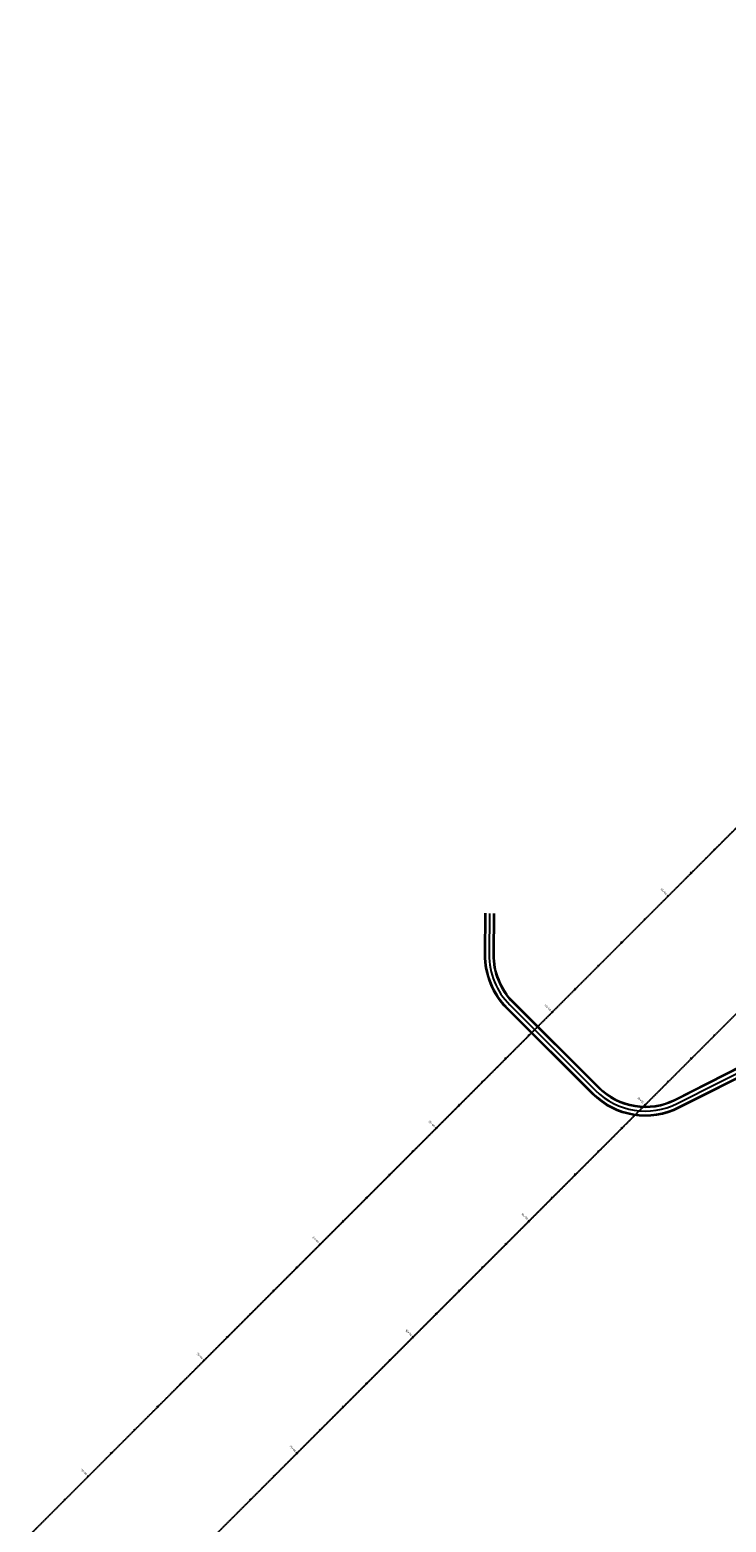
# Model space of a CAD drawing. Units: feet. Extents: x 94333 to 125722, y 53086 to 75139.
# Drawn here: x 108893 to 111014, y 58185 to 62732 of the extents above; entities that cross this region are included whole.
import ezdxf

# ---------------------------------------------------------------- set-up
doc = ezdxf.new("R2010")
doc.units = ezdxf.units.FT
doc.header["$LTSCALE"] = 0.5
doc.header["$MEASUREMENT"] = 0
doc.linetypes.add('CENTER', pattern=[2, 1.25, -0.25, 0.25, -0.25])
for name, color, linetype in [('C-HORIZALIGN-RWY-3', 203, 'CENTER'), ('C-HORIZALIGN-TICK-RWY3', 1, 'Continuous'), ('C-HORIZALIGN-TICK-TWYE', 1, 'Continuous'), ('C-HORIZALIGN-TWYE', 203, 'CENTER'), ('C-HORIZALIGN_TXT-RWY3-50SC', 1, 'Continuous'), ('C-HORIZALIGN_TXT-TWYE-50SC', 1, 'Continuous')]:
    doc.layers.add(name, color=color, linetype=linetype)
for name, color, linetype, plot in [('X-CG-EOP', 1, 'Continuous', False), ('X-CG-STRIPE-ROAD-CL', 2, 'Continuous', False), ('X-CG-STRIPE-ROAD-FOGLINE', 2, 'Continuous', False)]:
    doc.layers.add(name, color=color, linetype=linetype, plot=plot)
doc.styles.add('POP', font='swissl.ttf')

# ---------------------------------------------------------------- blocks, each defined once
blk = doc.blocks.new('STA-TICK')
blk.add_lwpolyline([(-0.0625, 0), (0.0625, 0)])

msp = doc.modelspace()

# ---------------------------------------------------------------- linework, layer by layer
at = {"layer": 'C-HORIZALIGN-RWY-3', "flags": 128}
msp.add_lwpolyline([(104122.8161, 53371.4165), (118258.4685, 67520.0324)], dxfattribs=at)
at = {"layer": 'C-HORIZALIGN-TWYE', "flags": 128}
msp.add_lwpolyline([(104405.7884, 53088.7035), (118541.4408, 67237.3193)], dxfattribs=at)
at = {"layer": 'X-CG-EOP'}
for p, q in [((110279.2177, 60039.8901), (110278.1477, 59914.8948)), ((110307.2166, 60039.6504), (110306.1467, 59914.6551)), ((110858.7099, 59472.9486), (111110.0717, 59600.0713)), ((110871.3465, 59447.9622), (111122.7082, 59575.085))]:
    msp.add_line(p, q, dxfattribs=at)
for radius in [229, 201]:
    msp.add_arc((110507.1393, 59912.9346), radius, 179.5095512, 225.0262603, dxfattribs=at)
at = {"layer": 'X-CG-STRIPE-ROAD-CL'}
for p, q in [((110293.2172, 60039.7702), (110292.1472, 59914.7749)), ((110865.0282, 59460.4554), (111116.39, 59587.5782))]:
    msp.add_line(p, q, dxfattribs=at)
msp.add_arc((110507.1393, 59912.9346), 215, 179.5095512, 225.0262603, dxfattribs=at)
at = {"layer": 'X-CG-STRIPE-ROAD-FOGLINE'}
for p, q in [((110281.2176, 60039.873), (110280.1476, 59914.8777)), ((110305.2167, 60039.6675), (110304.1467, 59914.6722)), ((110859.6126, 59471.1639), (111110.9743, 59598.2866)), ((110870.4438, 59449.747), (111121.8056, 59576.8697))]:
    msp.add_line(p, q, dxfattribs=at)
for radius in [227, 203]:
    msp.add_arc((110507.1393, 59912.9346), radius, 179.5095512, 225.0262603, dxfattribs=at)

# ---------------------------------------------------------------- block references
at = {"layer": 'C-HORIZALIGN-TICK-RWY3', "xscale": 49.99999999999997, "yscale": 49.99999999999997, "zscale": 49.99999999999997, "rotation": 135.0262602556944}
for p in [(110978.6075, 60233.4952), (110907.9293, 60162.7521), (110766.5727, 60021.266), (110695.8945, 59950.5229), (110625.2162, 59879.7798), (110554.5379, 59809.0367), (110413.1814, 59667.5506), (110342.5032, 59596.8075), (110271.8249, 59526.0644), (110201.1466, 59455.3213), (110059.7901, 59313.8352), (109989.1118, 59243.0921), (109918.4336, 59172.349), (109847.7553, 59101.6059), (109706.3988, 58960.1198), (109635.7205, 58889.3767), (109565.0423, 58818.6336), (109494.364, 58747.8905), (109353.0075, 58606.4044), (109282.3292, 58535.6613), (109211.651, 58464.9182), (109140.9727, 58394.1751), (108999.6162, 58252.689)]:
    msp.add_blockref('STA-TICK', p, dxfattribs=at)
at = {"layer": 'C-HORIZALIGN-TICK-TWYE', "xscale": 49.99999999999997, "yscale": 49.99999999999997, "zscale": 49.99999999999997, "rotation": 135.0262602556944}
for p in [(110978.8668, 59667.8098), (110908.1885, 59597.0668), (110837.5103, 59526.3237), (110696.1537, 59384.8375), (110625.4755, 59314.0944), (110554.7972, 59243.3514), (110484.1189, 59172.6083), (110342.7624, 59031.1221), (110272.0842, 58960.3791), (110201.4059, 58889.636), (110130.7276, 58818.8929), (109989.3711, 58677.4067), (109918.6929, 58606.6637), (109848.0146, 58535.9206), (109777.3363, 58465.1775), (109635.9798, 58323.6913), (109565.3015, 58252.9483)]:
    msp.add_blockref('STA-TICK', p, dxfattribs=at)

# ---------------------------------------------------------------- next in the draw order: texts
at = {"layer": 'C-HORIZALIGN_TXT-RWY3-50SC', "char_height": 6.25, "attachment_point": 6, "rotation": 315.0262603, "style": 'POP', "bg_fill": 3, "box_fill_scale": 1.1, "bg_fill_color": 256}
for s, insert, bg_fill_transparency in [('95+00', (110831.9453, 60097.3099), 4262972), ('90+00', (110478.5539, 59743.5945), 4262977), ('85+00', (110125.1626, 59389.8791), 4263092), ('80+00', (109771.7713, 59036.1637), 4263097), ('75+00', (109418.38, 58682.4483), 4262927), ('70+00', (109064.9887, 58328.7329), 4262932)]:
    msp.add_mtext(s, dxfattribs=dict(at, insert=insert, bg_fill_transparency=bg_fill_transparency))
at = {"layer": 'C-HORIZALIGN_TXT-TWYE-50SC', "char_height": 6.25, "attachment_point": 6, "rotation": 315.0262603, "style": 'POP', "bg_fill": 3, "box_fill_scale": 1.1, "bg_fill_color": 256}
for s, insert, bg_fill_transparency in [('90+00', (110761.5263, 59460.8815), 14884729), ('85+00', (110408.135, 59107.1661), 14879309), ('80+00', (110054.7436, 58753.4507), 14947005), ('75+00', (109701.3523, 58399.7353), 14881209)]:
    msp.add_mtext(s, dxfattribs=dict(at, insert=insert, bg_fill_transparency=bg_fill_transparency))

# ---------------------------------------------------------------- next in the draw order: linework, layer by layer
at = {"layer": 'X-CG-EOP'}
for p, q in [((110365.076, 59770.741), (110625.9345, 59510.1214)), ((110345.2861, 59750.9329), (110606.1446, 59490.3134))]:
    msp.add_line(p, q, dxfattribs=at)
for radius in [229, 201]:
    msp.add_arc((110767.9979, 59652.315), radius, 225.0262603, 296.8273723, dxfattribs=at)
at = {"layer": 'X-CG-STRIPE-ROAD-CL'}
msp.add_line((110355.181, 59760.837), (110616.0396, 59500.2174), dxfattribs=at)
msp.add_arc((110767.9979, 59652.315), 215, 225.0262603, 296.8273723, dxfattribs=at)
at = {"layer": 'X-CG-STRIPE-ROAD-FOGLINE'}
for p, q in [((110346.6996, 59752.3478), (110607.5582, 59491.7282)), ((110363.6624, 59769.3261), (110624.521, 59508.7066))]:
    msp.add_line(p, q, dxfattribs=at)
for radius in [227, 203]:
    msp.add_arc((110767.9979, 59652.315), radius, 225.0262603, 296.8273723, dxfattribs=at)

# ---------------------------------------------------------------- next in the draw order: block references
at = {"layer": 'C-HORIZALIGN_TXT-RWY3-50SC', "xscale": 49.99999999999997, "yscale": 49.99999999999997, "zscale": 49.99999999999997, "rotation": 135.0262602556944}
for p in [(110837.251, 60092.0091), (110483.8597, 59738.2937), (110130.4684, 59384.5783), (109777.0771, 59030.8629), (109423.6857, 58677.1475), (109070.2944, 58323.4321)]:
    msp.add_blockref('STA-TICK', p, dxfattribs=at)
at = {"layer": 'C-HORIZALIGN_TXT-TWYE-50SC', "xscale": 49.99999999999997, "yscale": 49.99999999999997, "zscale": 49.99999999999997, "rotation": 135.0262602556944}
for p in [(110766.832, 59455.5806), (110413.4407, 59101.8652), (110060.0494, 58748.1498), (109706.6581, 58394.4344)]:
    msp.add_blockref('STA-TICK', p, dxfattribs=at)

doc.saveas('drawing.dxf')
